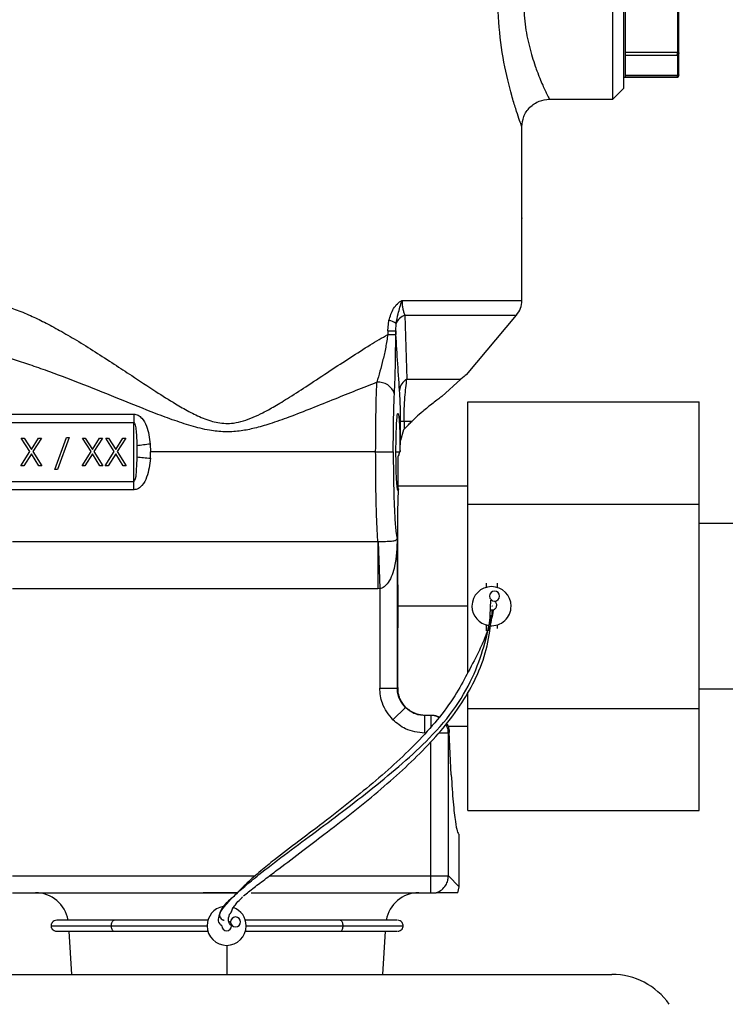
# Model space of a CAD drawing. Extents: x 1.1 to 30.8, y 1.4 to 20.4.
# Drawn here: x 24.2 to 24.4, y 9.5 to 9.8 of the extents above; entities that cross this region are included whole.
import ezdxf

# ---------------------------------------------------------------- set-up
doc = ezdxf.new("R2010")
doc.units = 0
doc.header["$MEASUREMENT"] = 0
doc.layers.get('0').update_dxf_attribs({"linetype": 'CONTINUOUS'})

msp = doc.modelspace()

# ---------------------------------------------------------------- linework, layer by layer
at = {"color": 7, "linetype": 'Continuous'}
for p, q in [((24.41194385084749, 9.783584812320186), (24.41194385084749, 9.836079047533886)), ((24.40866340939922, 9.780304370871917), (24.40866340939922, 9.809831929927036)), ((24.41245420373463, 9.79359260095768), (24.41245420373463, 9.809831929927036)), ((24.42809287387898, 9.794269061475395), (24.42809287387898, 9.80938997276501)), ((24.41245420373463, 9.794318426465678), (24.42783769743517, 9.794318426465678)), ((24.41245420373463, 9.786866050654735), (24.41245420373463, 9.79359260095768)), ((24.41245420373463, 9.793443122052786), (24.42783769743541, 9.793443122052786)), ((24.42783769743509, 9.794318426465797), (24.42783769743509, 9.793592600952351)), ((24.42783769743541, 9.793443122052786), (24.42783769743541, 9.793592600952584)), ((24.42809287387898, 9.787380753131272), (24.42809287387898, 9.79364403966287)), ((24.41245420373463, 9.78738220299747), (24.42783769743517, 9.78738220299747)), ((24.42783769743509, 9.787376403534502), (24.41245420373463, 9.787376403534502)), ((24.42783769743509, 9.787382202997474), (24.42783769743509, 9.787376403534502)), ((24.42783769743509, 9.787376403534502), (24.42783769743517, 9.786866050647362)), ((24.41194385084749, 9.786866050661944), (24.41245420373463, 9.786866050661944)), ((24.41245420373463, 9.786866050647527), (24.42783769743541, 9.786866050647527)), ((24.41194385084749, 9.783584812320186), (24.40866340939922, 9.780304370871917)), ((24.38968522710372, 9.780304370871917), (24.40866340939922, 9.780304370871917)), ((24.38159608181861, 9.745035342000525), (24.38159608181861, 9.772102271134417)), ((24.38159608181861, 9.745035342000525), (24.38158745642019, 9.744848037700603)), ((24.38159608181861, 9.720432453192032), (24.38159608181861, 9.740114082158007)), ((24.34590676095953, 9.72043245319203), (24.38159608181861, 9.72043245319203)), ((24.34166762348572, 9.711344706099412), (24.34198982490741, 9.714456918013111)), ((24.34674605469088, 9.71600379782509), (24.34736147213352, 9.697021134328876)), ((24.34674605498755, 9.716003798400749), (24.3799841832968, 9.716003798400749)), ((24.36509972897644, 9.69826519649065), (24.37998418329679, 9.716003798400749)), ((24.34166762348572, 9.711344706099412), (24.34166762348572, 9.710297011036376)), ((24.34166762348572, 9.711344706099412), (24.34404867367918, 9.711344706099412)), ((24.34404867367918, 9.711344706099412), (24.344162645888, 9.713543251619827)), ((24.34404867367918, 9.711344706099412), (24.34404867367918, 9.710297011845087)), ((24.34166762375363, 9.71029701135986), (24.34404867367918, 9.71029701135986)), ((24.34736147213352, 9.697021134328878), (24.3634581030004, 9.697021134328878)), ((24.35780999257977, 9.69182290419854), (24.36345810300039, 9.697021134328876)), ((24.36551996633305, 9.659794200268244), (24.36551996633305, 9.690202664835173)), ((24.36551996633305, 9.690202664835173), (24.43441760412833, 9.690202664835173)), ((24.43441760412833, 9.659794200268244), (24.43441760412833, 9.690202664835173)), ((24.223239272066, 9.686579868193391), (24.26600276033763, 9.686579868193391)), ((24.26600276033763, 9.686579868193391), (24.26600276033763, 9.684090290791287)), ((24.223239272066, 9.684090290791287), (24.26600276033763, 9.684090290791287)), ((24.26600276033763, 9.666544697671707), (24.26600276033763, 9.684090290791287)), ((24.34548904372679, 9.67872894745816), (24.34548904372679, 9.684367834925599)), ((24.34651655804231, 9.684367834925599), (24.34548904372679, 9.684367834925599)), ((24.34632705294722, 9.681864980104804), (24.34548904372679, 9.67872894745816)), ((24.3488157138513, 9.684367834925599), (24.34651655804231, 9.684367834925599)), ((24.34651655804231, 9.684367834925599), (24.34651655804231, 9.682068679116602)), ((24.2325281768452, 9.679421994259634), (24.23337763308805, 9.679421994259634)), ((24.23510119130613, 9.675403096832149), (24.2325281768452, 9.679421994259634)), ((24.23337763308805, 9.679421994259634), (24.23552509790315, 9.6760668885577)), ((24.23552509790315, 9.6760668885577), (24.23767256271824, 9.679421994259634)), ((24.23852201896109, 9.679421994259634), (24.23595064754898, 9.675403096832149)), ((24.23767256271824, 9.679421994259634), (24.23852201896109, 9.679421994259634)), ((24.24257049126744, 9.670063188148859), (24.24600117721534, 9.679632304509314)), ((24.24677669626104, 9.679632304509314), (24.24334601031313, 9.670063188148859)), ((24.24600117721534, 9.679632304509314), (24.24677669626104, 9.679632304509314)), ((24.25072001344255, 9.679421994259634), (24.2515694696854, 9.679421994259634)), ((24.25329302790348, 9.675403096832149), (24.25072001344255, 9.679421994259634)), ((24.2515694696854, 9.679421994259634), (24.25371693450049, 9.6760668885577)), ((24.25371693450049, 9.6760668885577), (24.25586439931558, 9.679421994259634)), ((24.25671385555844, 9.679421994259634), (24.25414248414633, 9.675403096832149)), ((24.25586439931558, 9.679421994259634), (24.25671385555844, 9.679421994259634)), ((24.26023326614293, 9.675403096832149), (24.257660251682, 9.679421994259634)), ((24.257660251682, 9.679421994259634), (24.25850970792485, 9.679421994259634)), ((24.25850970792485, 9.679421994259634), (24.26065717273994, 9.6760668885577)), ((24.26065717273994, 9.6760668885577), (24.26280463755504, 9.679421994259634)), ((24.26365409379789, 9.679421994259634), (24.26108272238578, 9.675403096832149)), ((24.26280463755504, 9.679421994259634), (24.26365409379789, 9.679421994259634)), ((24.26695192334338, 9.677126539956541), (24.2669580107722, 9.673841181621247)), ((24.27093840796753, 9.677639917797432), (24.27103219264541, 9.675317494231496)), ((24.23242302172036, 9.671219894522102), (24.23510119130613, 9.675403096832149)), ((24.23552509790315, 9.674739305106595), (24.23327247796321, 9.671219894522102)), ((24.23777771784308, 9.671219894522102), (24.23552509790315, 9.674739305106595)), ((24.23595064754898, 9.675403096832149), (24.23862717408593, 9.671219894522102)), ((24.25061485831771, 9.671219894522102), (24.25329302790348, 9.675403096832149)), ((24.25371693450049, 9.674739305106595), (24.25146431456056, 9.671219894522102)), ((24.25596955444043, 9.671219894522102), (24.25371693450049, 9.674739305106595)), ((24.25414248414633, 9.675403096832149), (24.25681901068328, 9.671219894522102)), ((24.25755509655716, 9.671219894522102), (24.26023326614293, 9.675403096832149)), ((24.26065717273994, 9.674739305106595), (24.25840455280001, 9.671219894522102)), ((24.26290979267988, 9.671219894522102), (24.26065717273994, 9.674739305106595)), ((24.26108272238578, 9.675403096832149), (24.26375924892273, 9.671219894522102)), ((24.27097006259739, 9.673422228042662), (24.27103219264541, 9.675317494231496)), ((24.33806477175712, 9.675317494231496), (24.27103219264541, 9.675317494231496)), ((24.33806477175712, 9.675317494231496), (24.34330692140052, 9.675317494231496)), ((24.34410817780297, 9.675317494231496), (24.34526200417524, 9.675317494231447)), ((24.34468663299964, 9.673817766887124), (24.34468663299966, 9.664539792839827)), ((24.23327247796321, 9.671219894522102), (24.23242302172036, 9.671219894522102)), ((24.23862717408593, 9.671219894522102), (24.23777771784308, 9.671219894522102)), ((24.25146431456056, 9.671219894522102), (24.25061485831771, 9.671219894522102)), ((24.25681901068328, 9.671219894522102), (24.25596955444043, 9.671219894522102)), ((24.25840455280001, 9.671219894522102), (24.25755509655716, 9.671219894522102)), ((24.26375924892273, 9.671219894522102), (24.26290979267988, 9.671219894522102)), ((24.24334601031313, 9.670063188148859), (24.24257049126744, 9.670063188148859)), ((24.223239272066, 9.666544697671707), (24.26600276033763, 9.666544697671707)), ((24.26600276033763, 9.664055120269605), (24.26600276033763, 9.666544697671707)), ((24.36551996633305, 9.665146890556956), (24.34468663299964, 9.665146890556956)), ((24.26600276033763, 9.664055120269605), (24.223239272066, 9.664055120269603)), ((24.36551996633305, 9.609586216070227), (24.36551996633305, 9.659794200268244)), ((24.36551996633305, 9.659794200268244), (24.43441760412833, 9.659794200268244)), ((24.43441760412833, 9.598977271134387), (24.43441760412833, 9.659794200268244)), ((24.34468663300008, 9.635782027785476), (24.34468663299984, 9.657877756455303)), ((24.48016891646429, 9.653992034913914), (24.43441760412833, 9.653992034913914)), ((24.22991741812683, 9.648642704739935), (24.3387205301344, 9.648642704739935)), ((24.33872052769556, 9.648642704855492), (24.33872052769556, 9.634603341873659)), ((24.33872053420336, 9.648643199370007), (24.33885369394035, 9.648640808678318)), ((24.33885370841434, 9.648640318779483), (24.33926836248868, 9.634611435147031)), ((24.34451051227742, 9.649567603325528), (24.34451051227742, 9.605028904289732)), ((24.37093335215975, 9.636264477161637), (24.37093335215975, 9.63489572058611)), ((24.33872052606886, 9.634603341849639), (24.22991741812683, 9.634603341849637)), ((24.33926836248868, 9.634611435147031), (24.33872052606886, 9.634603341873659)), ((24.33926836248868, 9.634611435147031), (24.33926836248868, 9.605028904289732)), ((24.34468663299972, 9.629385735701314), (24.34466816776914, 9.629385735701314)), ((24.36551996633305, 9.629385735701314), (24.34468663299964, 9.629385735701314)), ((24.37215839576532, 9.626640080990416), (24.3723255138, 9.63116182337199)), ((24.37279879075021, 9.628157283327381), (24.37221525583398, 9.628178553979081)), ((24.37093335215975, 9.623909236757354), (24.37093335215975, 9.622086675315934)), ((24.37421419205476, 9.623875750816518), (24.37421419205476, 9.622740464871443)), ((24.34468663299972, 9.605205025012026), (24.34468663299972, 9.62298944361715)), ((24.33926836248868, 9.605028904289732), (24.34451051227742, 9.605028904289732)), ((24.34451051227742, 9.605028904289732), (24.34468663299972, 9.605205025012026)), ((24.36551996633305, 9.598977271134387), (24.36551996633305, 9.60377708328868)), ((24.43441760412833, 9.604779436488718), (24.48016891646429, 9.604779436488718)), ((24.34320057056122, 9.595528103528622), (24.34690226412537, 9.599229797092777)), ((24.35284865840249, 9.596985363525791), (24.35270134020682, 9.596838045330115)), ((24.35270137132233, 9.591595895456091), (24.35270137132233, 9.59683804524483)), ((24.35446897123219, 9.59683804524483), (24.35270137132233, 9.59683804524483)), ((24.35284866919011, 9.596984663641395), (24.35461622772879, 9.596985301741432)), ((24.35446897123219, 9.59683804524483), (24.35461622772879, 9.596985301741432)), ((24.35446897123219, 9.59683804524483), (24.35446897123219, 9.593459844291688)), ((24.36551996633305, 9.598977271134387), (24.43441760412833, 9.598977271134387)), ((24.36551996633305, 9.568568806567457), (24.36551996633305, 9.598977271134387)), ((24.43441760412833, 9.568568806567457), (24.43441760412833, 9.598977271134387)), ((24.35971112102092, 9.591595895456091), (24.35678434975063, 9.591595895456091)), ((24.35959100993014, 9.59362458084567), (24.36551996633305, 9.59362458084567)), ((24.35998490318442, 9.591869677619583), (24.35971112102092, 9.591595895456091)), ((24.35971112102092, 9.549065339726063), (24.35971112102092, 9.591595895456091)), ((24.36057206591853, 9.579172812076317), (24.35998490318442, 9.591869677619583)), ((24.35446897123219, 9.549065339726063), (24.35446897123219, 9.589046366497902)), ((24.36551996633305, 9.568568806567457), (24.43441760412833, 9.568568806567457)), ((24.3628892431889, 9.545887217558093), (24.3628892431889, 9.56140044434433)), ((24.22991741812683, 9.549065339726063), (24.30214740671902, 9.549065339726063)), ((24.30637575682972, 9.549065339726063), (24.35446897123219, 9.549065339726063)), ((24.35446897123219, 9.549065339726063), (24.35971112102092, 9.549065339726063)), ((24.35446897123219, 9.544083898425466), (24.35446897123219, 9.549065339726063)), ((24.35971112102092, 9.549065339726063), (24.3628892431889, 9.545887217558093)), ((24.22991741812683, 9.544083898430973), (24.286679224195, 9.544083898430973)), ((24.29699594420983, 9.544083898430973), (24.286679224195, 9.544083898430973)), ((24.286679224195, 9.544083898341613), (24.29699594417232, 9.544083898396712)), ((24.30098800508806, 9.54408389841996), (24.35446897123219, 9.54408389841996)), ((24.36256991678635, 9.544083898430973), (24.3628892431889, 9.545887217558093)), ((24.24672211880078, 9.532600958798426), (24.24748635003409, 9.519772874808925)), ((24.34018087921994, 9.519772874808925), (24.34094511045325, 9.532600958798426)), ((24.29383361462702, 9.519772874808925), (24.29383361462702, 9.528419775838838)), ((24.17925028129368, 9.519772874808925), (24.40841694796035, 9.519772874808925))]:
    msp.add_line(p, q, dxfattribs=at)
at = {"color": 7, "linetype": 'Continuous', "flags": 128}
msp.add_lwpolyline([(24.294899216689, 9.535081735497483), (24.29457677277161, 9.53541825706462), (24.29439130571367, 9.53553803086915)], dxfattribs=at)
at = {"color": 7, "linetype": 'Continuous'}
for centre, radius, start, end in [((24.37470631803909, 9.720432453191895), 0.006889763779525993, 319.9999999999921, 1.122695818440881e-09), ((24.34042325253217, 9.707690936451415), 0.006944973398082058, 57.42306311628393, 76.96364619541384), ((24.3483335356302, 9.711750572732234), 0.004539825859614866, 110.4676713834153, 156.7416135051714), ((24.34940624615208, 9.693312589712837), 0.004234903063369174, 118.8709501508459, 175.4719778445563), ((24.33895962496499, 9.69118136445879), 0.004885337939163635, 16.22218159536508, 96.47976351538968), ((24.27897189519407, 9.59952360979645), 0.07852830376828146, 95.87166078447837, 98.80461714759987), ((24.27888994166639, 9.768685780590348), 0.0955922011906471, 262.8295710032522, 265.2475579958657), ((24.37257377210725, 9.629385735701314), 0.005823490813650523, 0, 180), ((24.37346430260412, 9.63238013690476), 0.001476377952759123, 0, 180), ((24.37346430260412, 9.63238013690476), 0.001476377952759123, 180, 0), ((24.37257377210725, 9.629385735701314), 0.005823490813649127, 180, 260.9519027037126), ((24.37257377210725, 9.629385735701314), 0.005823490813650523, 265.120195919581, 0), ((24.23676442045225, 9.534241378745932), 0.009842519685040685, 9.807357713118174, 90), ((24.35090280880178, 9.534241378745932), 0.009842519685040685, 90, 170.1926422868818), ((24.29368534174096, 9.534241378745932), 0.00582349081364934, 100.5676015730221, 180), ((24.29368534174096, 9.534241378745932), 0.005823490813650523, 0, 69.74915807520406), ((24.29634410960897, 9.535385011459606), 0.00147637795275557, 0, 180), ((24.29634410960897, 9.535385011459606), 0.00147637795275557, 180, 0), ((24.29368534174096, 9.534241378745932), 0.005823490813650523, 180, 0), ((24.29368534174093, 9.53424137874596), 0.001476377952759123, 180.0000000011038, 359.9999999988978), ((24.29368534174093, 9.53424137874596), 0.001476377952759123, 359.9999999988978, 11.85402322356094), ((24.40841694796035, 9.498939541475591), 0.02083333333333393, 34.92728359499028, 90)]:
    msp.add_arc(centre, radius, start, end, dxfattribs=at)
for points, knots in [([(24.38159608181861, 9.772102271134417), (24.38155134298809, 9.772225822632869), (24.38146173838654, 9.77247327619073), (24.38077598137984, 9.7744206978971), (24.37979696798064, 9.77737827533919), (24.37822769087971, 9.78258138991061), (24.37613147902461, 9.791047166651055), (24.3744829409348, 9.803145309483368), (24.37444501530194, 9.81599276366276), (24.37577891516311, 9.826150481095915), (24.3772908636739, 9.833284947719456), (24.37851543012397, 9.838013041273138), (24.37971944375447, 9.842045948825227), (24.38034485401099, 9.843928193861966), (24.38065677981236, 9.84486697090525)], [0, 0, 0, 0, 0.06263038009734821, 0.1254384655729074, 0.1878664294901136, 0.2506362395075969, 0.3754011163539059, 0.5001192223664847, 0.6248521163898559, 0.7497198931359067, 0.8124068647855458, 0.8749604917504485, 0.9376360582406006, 1, 1, 1, 1]), ([(24.38207006431541, 9.809831929927036), (24.38216710187286, 9.807408387870542), (24.38236165543274, 9.802549354451138), (24.38376676697347, 9.795808415300243), (24.38518106345991, 9.791226865127499), (24.38607456318476, 9.788779126428434), (24.38636965910425, 9.78801093844771), (24.38676679516994, 9.786993247660838), (24.38769309815377, 9.784727786775209), (24.38895385499881, 9.781994349768617), (24.38978419990644, 9.780331751183004), (24.38970895114088, 9.780482449312306), (24.38968602614196, 9.780528360423597)], [0, 0, 0, 0, 0.1545724699376455, 0.3099070614987828, 0.4653892443604992, 0.5200333201285614, 0.535480559280785, 0.5402338446662341, 0.6209089149720637, 0.7762136549930115, 0.9318221145922657, 1, 1, 1, 1]), ([(24.42834805032255, 9.787631579976248), (24.42834805032255, 9.787865741273093), (24.42834805032255, 9.788322047481303), (24.42834805032255, 9.791703138031709), (24.42834805032255, 9.796716115471838), (24.42834805032255, 9.802980543138109), (24.42834805032255, 9.807733438833562), (24.42834805032255, 9.809831929927036)], [0, 0, 0, 0, 0.2102047692200631, 0.4096225229496993, 0.5904475027011605, 0.8191750202485387, 1, 1, 1, 1]), ([(24.42783769743517, 9.794318426465738), (24.42788268501571, 9.794316292509793), (24.42797228891812, 9.794312042208311), (24.42805279007302, 9.794283348757542), (24.42809287387898, 9.794269061475395)], [0, 0, 0, 0, 0.5020716657014636, 1, 1, 1, 1]), ([(24.42809287387898, 9.794269061475395), (24.42812851932593, 9.794255075960756), (24.42820454047197, 9.794225249013918), (24.42827949615205, 9.794189341430044), (24.42831879648133, 9.794142810575883), (24.42832854718209, 9.794065151871331), (24.42831877245596, 9.793952883248457), (24.42827954434699, 9.793825805196096), (24.42820467601249, 9.7937073740165), (24.42812860852369, 9.79366428284208), (24.42809287387898, 9.79364403966287)], [0, 0, 0, 0, 0.1171059368962406, 0.2497521645526859, 0.3838030410024911, 0.5000963183060066, 0.616150753981788, 0.7501129566946063, 0.8826091823254467, 1, 1, 1, 1]), ([(24.42783769743509, 9.786866050647198), (24.42787373526802, 9.786868275999433), (24.42794895023112, 9.786872920556908), (24.42806035268531, 9.786912160045654), (24.42816571452222, 9.786978453848576), (24.42825403537954, 9.787071957778586), (24.42831637059424, 9.787184482292473), (24.42834760611068, 9.787305026154796), (24.4283512090827, 9.78742314646926), (24.42833279647371, 9.787496269729429), (24.42832397368839, 9.787531308263437)], [0, 0, 0, 0, 0.1127902098413717, 0.2354057051418632, 0.3655784637222525, 0.4998954750118744, 0.6342286359788231, 0.7644469326329406, 0.8871298388100097, 1, 1, 1, 1]), ([(24.42783769743517, 9.787382202997472), (24.42788268501571, 9.787382130629386), (24.42797228891812, 9.787381986490425), (24.42805279007302, 9.787381163113816), (24.42809287387898, 9.787380753131272)], [0, 0, 0, 0, 0.5020716657010554, 1, 1, 1, 1]), ([(24.42809287387898, 9.787380753131272), (24.42812854046135, 9.787385142427695), (24.4282045588368, 9.78739449760448), (24.42827950245137, 9.787452808789162), (24.42831879749129, 9.787509878197932), (24.42832854717214, 9.78753436058917), (24.42831877150718, 9.787509838596215), (24.42827953806136, 9.787452861868145), (24.42820465785571, 9.787394533886472), (24.4281285876005, 9.787385155927343), (24.42809287387898, 9.787380753131272)], [0, 0, 0, 0, 0.1171794290926953, 0.2497517071819043, 0.3837987461062458, 0.5000962946946746, 0.6161466594043394, 0.7501125073573724, 0.8826819721214924, 1, 1, 1, 1]), ([(24.38159588376512, 9.772102818260528), (24.38170545741715, 9.77313459088859), (24.38187401644726, 9.774721784436135), (24.38289680377163, 9.77663132712197), (24.38395537860757, 9.777945334956744), (24.3852694011376, 9.779003898247245), (24.38717896543001, 9.78002667508247), (24.38876617637918, 9.780195234376514), (24.3897979604092, 9.780304808209657)], [0, 0, 0, 0, 0.2394568739683408, 0.3683606202958664, 0.4999998788252461, 0.6316391581130965, 0.7605429611354727, 1, 1, 1, 1]), ([(24.34198982490741, 9.714456918013111), (24.34238181562776, 9.715689460888289), (24.34297225612926, 9.717545992677305), (24.34447810653893, 9.719510330528664), (24.34543058606318, 9.720125106882607), (24.34590676095953, 9.72043245319207)], [0, 0, 0, 0, 0.4969228150364249, 0.7484956680871663, 1, 1, 1, 1]), ([(24.344162645888, 9.713543251619827), (24.34434868973151, 9.714503012309052), (24.34479399445967, 9.716800244857797), (24.34549729330753, 9.719095899819434), (24.34590676095953, 9.720432453191895)], [0, 0, 0, 0, 0.4177899576383565, 1, 1, 1, 1]), ([(24.34590676095953, 9.72043245319207), (24.34591748786498, 9.720027660400442), (24.3459395217357, 9.719196185556438), (24.34611307016491, 9.718012724006249), (24.3463797689287, 9.716903849177006), (24.3466196324607, 9.71631444735322), (24.34674605469088, 9.71600379782509)], [0, 0, 0, 0, 0.2225653791382355, 0.4571660309348128, 0.7138944782011853, 1, 1, 1, 1]), ([(24.22310782652189, 9.719548133073975), (24.22428345862071, 9.7193916776907), (24.22670440955731, 9.719069492878756), (24.23078992750281, 9.717794586174566), (24.23505340665272, 9.71606191811782), (24.23948162947631, 9.713912767425159), (24.24404193596325, 9.711450606964942), (24.24908502965022, 9.708501418585069), (24.25450314585584, 9.705134051215666), (24.26000093203499, 9.701580774425045), (24.2660052211024, 9.697618356164975), (24.2720721042804, 9.69361904371061), (24.27776366778298, 9.690011988045239), (24.28244313566818, 9.687319704222203), (24.2859448759922, 9.685603302332193), (24.28885892667271, 9.68455479199418), (24.29186857676982, 9.683803433085322), (24.29521805484562, 9.683700387689848), (24.29872588243351, 9.684498946538197), (24.30163991456029, 9.685591203026632), (24.30409878352946, 9.68677171446026), (24.30622649215477, 9.687913498893296), (24.30809118061666, 9.688976495746235), (24.31017274196789, 9.690217863577068), (24.31350607089647, 9.692284777221342), (24.31834478225766, 9.695424053231408), (24.32438428332908, 9.699427951434076), (24.33055255475652, 9.703456493668988), (24.33627623823613, 9.707095308430484), (24.33993669536028, 9.709269090118902), (24.34166762375363, 9.710297011036376)], [0, 0, 0, 0, 0.0392721141112865, 0.08087212107832249, 0.1251480729309856, 0.164036582420919, 0.2056859020442071, 0.2502052519788091, 0.2991315030131037, 0.3479839438810031, 0.3920880199927324, 0.4518302833315671, 0.4994238865075588, 0.530664864047437, 0.562112161491581, 0.5785910782060795, 0.5934191659140483, 0.6249024209574994, 0.6451947743084328, 0.6660163614813868, 0.6879457327376096, 0.7006336676615751, 0.7152466370924692, 0.7317912310398984, 0.7502719657761155, 0.7958401912891427, 0.8511054192380458, 0.9022893480489702, 0.9537953495810506, 1, 1, 1, 1]), ([(24.34518456089106, 9.69364692115467), (24.34497885016264, 9.696618215686069), (24.34458884004654, 9.702251538430342), (24.3442220163283, 9.70842665368614), (24.34404867367931, 9.711344706099412)], [0, 0, 0, 0, 0.5274497248398482, 0.9999999999999999, 0.9999999999999999, 0.9999999999999999, 0.9999999999999999]), ([(24.34166762348572, 9.710297012006828), (24.34147023826498, 9.709011006111638), (24.34106713415313, 9.706384698720042), (24.33996783631846, 9.701423666119547), (24.33903507256871, 9.698200969547393), (24.33840830633892, 9.69603549369051)], [0, 0, 0, 0, 0.2394079155287576, 0.4889237137338092, 1, 1, 1, 1]), ([(24.34365045612766, 9.692546146413203), (24.3437698484178, 9.69550825171039), (24.34398326160348, 9.7008030017065), (24.34402866905928, 9.707393510281737), (24.34404867367918, 9.710297011845087)], [0, 0, 0, 0, 0.5594419565345989, 1, 1, 1, 1]), ([(24.33840830354905, 9.696035496503981), (24.33633196767108, 9.695217523572472), (24.33218241372742, 9.693582805972227), (24.3256940772578, 9.690959444890876), (24.31905913020228, 9.68828336182487), (24.31261825034523, 9.685770950230776), (24.30695789283803, 9.683759584729057), (24.30220527208654, 9.682370012229768), (24.29789466590582, 9.68148292554086), (24.29360615076846, 9.68116963749773), (24.28882486916763, 9.681597526811759), (24.28367682403248, 9.682825913509955), (24.27813051806883, 9.684645606424958), (24.27088477102325, 9.687362817619833), (24.26184541732373, 9.691009077232104), (24.25135673009846, 9.695248970750454), (24.24258534309536, 9.698614644922607), (24.2358189376445, 9.701010028139402), (24.23084539372611, 9.702637752036523), (24.2251448232014, 9.704300163984945), (24.21892597345365, 9.705822774544), (24.2145919202041, 9.706243021389552), (24.21253200773981, 9.706442758602128)], [0, 0, 0, 0, 0.04994854566099654, 0.0998220889144048, 0.1539289620654079, 0.2058651121488432, 0.2492700531435102, 0.2831169264299264, 0.3120107685393465, 0.3433938197553351, 0.3747614671812227, 0.4143542613321775, 0.4565071278023426, 0.500078181663708, 0.5811700024444532, 0.6681784348239812, 0.749873248295507, 0.793971633744232, 0.8356871355697288, 0.8750577126916382, 0.9406167483132223, 1, 1, 1, 1]), ([(24.34651655804231, 9.684367834925599), (24.34653111140302, 9.685649575821403), (24.34655973633208, 9.688170625284295), (24.34682237659118, 9.69272146575285), (24.3471483874293, 9.69532163297), (24.34736147213352, 9.697021134328878)], [0, 0, 0, 0, 0.2637571767957216, 0.5187826112692845, 1, 1, 1, 1]), ([(24.36505518182983, 9.69830257598493), (24.36509299135605, 9.698332890150626), (24.365188603584, 9.698409548210378), (24.36411011000703, 9.697544252083025), (24.36345810300039, 9.697021134328876)], [0, 0, 0, 0, 0.3954465556810801, 1, 1, 1, 1]), ([(24.33806477175712, 9.675317494231496), (24.33808036489526, 9.67904379707764), (24.3381122895327, 9.68667284943956), (24.33830812245236, 9.69286686191551), (24.33840830354905, 9.696035496503981)], [0, 0, 0, 0, 0.4884358724212319, 1, 1, 1, 1]), ([(24.34548904372679, 9.684367834925599), (24.34548279356052, 9.685388188830606), (24.34546991375137, 9.687490847063398), (24.34536407751026, 9.690807908658448), (24.34525247595673, 9.69257286059711), (24.34518456089106, 9.693646921154668)], [0, 0, 0, 0, 0.2695633673094352, 0.5554931781516765, 0.9999999999999999, 0.9999999999999999, 0.9999999999999999, 0.9999999999999999]), ([(24.34330692140052, 9.675317494231496), (24.34332680202282, 9.678871997407978), (24.34336235002782, 9.685227708748707), (24.34356232112127, 9.690307351224037), (24.34365045612766, 9.692546146413203)], [0, 0, 0, 0, 0.5592612669023822, 0.9999999999999999, 0.9999999999999999, 0.9999999999999999, 0.9999999999999999]), ([(24.35780999257977, 9.69182290419854), (24.35740869221917, 9.6915351527885), (24.35656641930885, 9.690931203125423), (24.35512843942566, 9.689850400377702), (24.35361859833905, 9.688659852112757), (24.35189813308999, 9.687233370773878), (24.35031347602767, 9.685830879369517), (24.34922464575656, 9.684767287897094), (24.3488157138513, 9.684367834925599)], [0, 0, 0, 0, 0.1513328574812071, 0.3176263437783473, 0.4989994080704495, 0.6536336018728779, 0.8699151971927126, 1, 1, 1, 1]), ([(24.26600276033763, 9.686579868193391), (24.26623299851623, 9.686561566534499), (24.26670542321667, 9.686524013441556), (24.26757103119335, 9.686149280485123), (24.26880260727461, 9.68509232208353), (24.27032794532008, 9.68225625755145), (24.2706944372266, 9.679484833018503), (24.27093840796753, 9.677639917797432)], [0, 0, 0, 0, 0.0615597101276574, 0.1263140969687455, 0.2514519609921701, 0.5016975369696862, 1, 1, 1, 1]), ([(24.34410817780297, 9.675317494231496), (24.344112924715, 9.676403258920034), (24.34412366928697, 9.678860872791153), (24.34421184202987, 9.682092063774773), (24.34434747492464, 9.684697788643078), (24.34451343235972, 9.68638272757933), (24.34470794219202, 9.687017572859082), (24.34490280063468, 9.686422868001577), (24.34506970433318, 9.684772256967205), (24.34520680848095, 9.682194669369851), (24.34529681138083, 9.678981876170406), (24.34530895151566, 9.676526593654433), (24.34531431493625, 9.675441868239714)], [0, 0, 0, 0, 0.09053237877008534, 0.2049188302028929, 0.2952967099168208, 0.394951184806232, 0.4999951713217612, 0.6050401628974273, 0.704697075913738, 0.795077642442028, 0.9094668381984611, 1, 1, 1, 1]), ([(24.26600276033763, 9.684090290791287), (24.26601230507751, 9.68408964164557), (24.26603183798302, 9.68408831319638), (24.26607201654572, 9.684073668028065), (24.26615066773305, 9.684015199992869), (24.26630228674779, 9.683764398411848), (24.26653955628666, 9.682937462577385), (24.26684114392423, 9.68068017237402), (24.26690578746014, 9.678606507730024), (24.26695192334338, 9.677126539956541)], [0, 0, 0, 0, 0.004000562275382162, 0.008186981100097407, 0.01775746963848407, 0.0445215554647536, 0.1289616265523867, 0.3783427200243856, 1, 1, 1, 1]), ([(24.34632705294722, 9.681864980104804), (24.3463610763861, 9.681903550578204), (24.34642183237227, 9.681972426248219), (24.3464876141527, 9.682039268584106), (24.34651655804231, 9.682068679116602)], [0, 0, 0, 0, 0.5600014256295529, 1, 1, 1, 1]), ([(24.34651655804231, 9.682068679116602), (24.3469581140405, 9.682510235114801), (24.3477428660097, 9.683294987084), (24.34848928295532, 9.684041404029623), (24.3488157138513, 9.684367834925599)], [0, 0, 0, 0, 0.5626695000826711, 1, 1, 1, 1]), ([(24.34531431493625, 9.675441868239714), (24.34534612469773, 9.676071116649151), (24.34540293023719, 9.677194821879459), (24.34546273029157, 9.678260169404744), (24.34548904372679, 9.67872894745816)], [0, 0, 0, 0, 0.559976399917221, 0.9999999999999999, 0.9999999999999999, 0.9999999999999999, 0.9999999999999999]), ([(24.2669580107722, 9.673841181621247), (24.26688287580762, 9.672312251202804), (24.2667671330348, 9.669956987617246), (24.26662009330705, 9.66744324685088), (24.26615583726937, 9.66662510533612), (24.26607426590317, 9.666562476853771), (24.26603275403485, 9.666546809122183), (24.26601259428131, 9.66654538994665), (24.26600276033763, 9.666544697671707)], [0, 0, 0, 0, 0.6202239259403505, 0.9554331642812446, 0.9823877165571893, 0.9919199621447776, 0.9960585511581812, 1, 1, 1, 1]), ([(24.27097006259739, 9.673422228042662), (24.27074528462543, 9.671498640950736), (24.27040800294363, 9.668612278538063), (24.26887988803167, 9.665638164308243), (24.26762550249698, 9.664517454816814), (24.26673171021428, 9.664115124354428), (24.26624135240145, 9.664074760163778), (24.26600276033763, 9.664055120269605)], [0, 0, 0, 0, 0.4987554792845443, 0.7483877774824957, 0.8737356796714201, 0.9385639139700662, 0.9999999999999999, 0.9999999999999999, 0.9999999999999999, 0.9999999999999999]), ([(24.3387205301344, 9.648642704855494), (24.33862187632904, 9.650264066723382), (24.33843243774675, 9.653377464047356), (24.33822565398125, 9.659982743962564), (24.33809073606884, 9.667338977482112), (24.33807336124863, 9.672678048110841), (24.33806477175712, 9.675317494231496)], [0, 0, 0, 0, 0.2604332033170467, 0.5000931959362576, 0.7528639033964342, 1, 1, 1, 1]), ([(24.34330692140052, 9.675317494231496), (24.34331585603752, 9.67306934503619), (24.34333424544204, 9.668442170482312), (24.34348509323559, 9.661844104183029), (24.34373800784807, 9.655844425180613), (24.34408987719275, 9.651226981305117), (24.34437327473341, 9.650108996487472), (24.34451051227742, 9.649567603325528)], [0, 0, 0, 0, 0.1787255815793632, 0.3678556854400745, 0.562637734874125, 0.7882037967834824, 1, 1, 1, 1]), ([(24.3448646904301, 9.664203834991277), (24.3448017554716, 9.664004201983207), (24.34466923469149, 9.66358383907855), (24.34446301684181, 9.664585720653143), (24.34427216332423, 9.667025420488052), (24.34413418759945, 9.670828863054103), (24.34411653234122, 9.673875712828483), (24.34410817780297, 9.675317494231496)], [0, 0, 0, 0, 0.1734328702218736, 0.3651938414130987, 0.5653629732428682, 0.7943280343163015, 1, 1, 1, 1]), ([(24.34526200417524, 9.675317494231447), (24.34514647183475, 9.675034992253572), (24.34494190718932, 9.674534786712009), (24.34476404405406, 9.67403520077948), (24.34468663299964, 9.673817766887124)], [0, 0, 0, 0, 0.5647717875966718, 1, 1, 1, 1]), ([(24.34531431493625, 9.675441868239714), (24.34530450609285, 9.675418653123803), (24.34528699028414, 9.675377197519586), (24.34526963882615, 9.675335736918415), (24.34526200417524, 9.675317494231447)], [0, 0, 0, 0, 0.5599994584590268, 1, 1, 1, 1]), ([(24.34468663299966, 9.664539792839827), (24.34471904255838, 9.664476384184823), (24.34477691686541, 9.664363154257837), (24.34483787069086, 9.664252515948924), (24.3448646904301, 9.664203834991277)], [0, 0, 0, 0, 0.5599990805626938, 1, 1, 1, 1]), ([(24.34468663299984, 9.657877756455303), (24.3447174863289, 9.65908323031406), (24.34477258454483, 9.661235978850355), (24.34483654561739, 9.663296946631112), (24.3448646904301, 9.664203834991277)], [0, 0, 0, 0, 0.5599696566664439, 1, 1, 1, 1]), ([(24.33885370841434, 9.64864031877956), (24.33923312704229, 9.6486433359454), (24.34003191142169, 9.648649687939647), (24.34110819196206, 9.648679462441645), (24.34205819467164, 9.64872109280615), (24.34320735259147, 9.64880644170115), (24.34415814564068, 9.648960291779314), (24.34438244269455, 9.649346872619812), (24.34451051227742, 9.649567603325528)], [0, 0, 0, 0, 0.07533768685160501, 0.1586073086656402, 0.2537781263444146, 0.3636229814424436, 0.6366401701990336, 0.9999999999999999, 0.9999999999999999, 0.9999999999999999, 0.9999999999999999]), ([(24.34451051227742, 9.649567603325528), (24.34437875972563, 9.646775830575233), (24.34416444949509, 9.642234700604506), (24.34260061618417, 9.637304295001751), (24.34088317794611, 9.635317056942815), (24.33995418027195, 9.634756682873931), (24.33948914762773, 9.634658194709646), (24.33926836248868, 9.634611435147031)], [0, 0, 0, 0, 0.5004978696635924, 0.8141156460443264, 0.9188607813335306, 0.9614772556336548, 0.9999999999999999, 0.9999999999999999, 0.9999999999999999, 0.9999999999999999]), ([(24.34466816776914, 9.629385735701314), (24.34466913883767, 9.630582376119962), (24.34467087303351, 9.632719412548418), (24.34468181709918, 9.634846159588113), (24.34468663300008, 9.635782027785476)], [0, 0, 0, 0, 0.5599532149824945, 1, 1, 1, 1]), ([(24.34468663300008, 9.635782027785476), (24.34468663299993, 9.635057104467412), (24.34468663299966, 9.633863107656245), (24.34468663299974, 9.632200214792121), (24.34468663299972, 9.630793010493456), (24.34468663299972, 9.629854826948968), (24.34468663299972, 9.629385735701314)], [0, 0, 0, 0, 0.3399985239093414, 0.5600001313692947, 0.7800003117116514, 1, 1, 1, 1]), ([(24.37421419205476, 9.636264477161635), (24.37421419205476, 9.635737266042776), (24.37421419205475, 9.635201611515772), (24.37421419205476, 9.63486750115567), (24.37421419205476, 9.634862234645272)], [0, 0, 0, 0, 0.9842372131319308, 1, 1, 1, 1]), ([(24.34468663300008, 9.62298944361715), (24.344680710016, 9.624180873625349), (24.34467013245206, 9.626308589473899), (24.34466876812938, 9.628445433203487), (24.34466816776914, 9.629385735701314)], [0, 0, 0, 0, 0.5599572936444925, 1, 1, 1, 1]), ([(24.34468663299972, 9.629385735701314), (24.34468663299972, 9.628660774996401), (24.34468663299971, 9.627466719930615), (24.34468663299974, 9.625803736972799), (24.34468663299962, 9.624396689471986), (24.34468663299993, 9.623458523408207), (24.34468663300008, 9.62298944361715)], [0, 0, 0, 0, 0.3399993087076436, 0.5599998650624607, 0.780001452483478, 0.9999999999999999, 0.9999999999999999, 0.9999999999999999, 0.9999999999999999]), ([(24.3723255138, 9.63116182337199), (24.37237648558047, 9.631169515026762), (24.37246725146131, 9.63118321162151), (24.37255900425956, 9.63118358548635), (24.37259923104995, 9.631183749398327)], [0, 0, 0, 0, 0.5615742391343534, 1, 1, 1, 1]), ([(24.37288048744252, 9.62941484957177), (24.3728439779634, 9.629424280668113), (24.37279022153944, 9.629438166979991), (24.37270301735424, 9.629443466262787), (24.37267503919532, 9.629445166458435)], [0, 0, 0, 0, 0.6791649523138547, 1, 1, 1, 1]), ([(24.37341996982822, 9.630904424715858), (24.37353124772883, 9.630807139413744), (24.37375529608812, 9.63061126393264), (24.3739580708524, 9.63020772138041), (24.37405345653244, 9.629770056272697), (24.37401457547438, 9.629323023289468), (24.37386096728125, 9.628901321514173), (24.37358915398353, 9.628545978972653), (24.37322880682912, 9.628273801434561), (24.3729421206436, 9.628196120312086), (24.37279879075021, 9.628157283327381)], [0, 0, 0, 0, 0.1243007593599545, 0.2502687509000077, 0.3747693833204425, 0.5001992455084165, 0.6254523298079101, 0.7501304583972022, 0.8750767334923455, 1, 1, 1, 1]), ([(24.29160637990794, 9.537572209286184), (24.29161324621402, 9.537617476121573), (24.29170250274245, 9.538205909047388), (24.29284542641163, 9.539843499402567), (24.29525909803883, 9.54256712062605), (24.29877403542849, 9.545781124970823), (24.30382400192268, 9.549938313459359), (24.31088901865132, 9.555339966903842), (24.31955680969365, 9.561768626438445), (24.3285238438929, 9.568467206583671), (24.33751985262834, 9.575447286786964), (24.34622254167363, 9.582639850843691), (24.35473925459621, 9.590529250831166), (24.36229452197124, 9.599242306657722), (24.367695631491, 9.609271799717456), (24.37072929771096, 9.618440714657355), (24.372106409998, 9.624456714999802), (24.3721527702974, 9.62640381525886), (24.37215839576532, 9.626640080990416)], [0, 0, 0, 0, 0.004990759754352807, 0.06487591498603568, 0.1162009731786324, 0.1613792188723603, 0.2029393139171393, 0.2633091718143755, 0.3264438691808975, 0.3948588485623507, 0.46862053872938, 0.5463645512894932, 0.6260791101501615, 0.7211303487407511, 0.8128877185741114, 0.9015850363197249, 0.988058096504338, 1, 1, 1, 1]), ([(24.2987428278452, 9.543116617578061), (24.2997186594311, 9.543918553200475), (24.30155976331798, 9.545431567139326), (24.30528441199913, 9.548237674812633), (24.31011611656734, 9.551892309879124), (24.31605253724, 9.556431871276454), (24.32343998872243, 9.562011593468025), (24.33099983717918, 9.567850499805653), (24.33883740289992, 9.574197387586004), (24.34619868911273, 9.580635165372934), (24.35295678944387, 9.587179163107452), (24.35913682497041, 9.594065357038982), (24.36435800320892, 9.601268695180027), (24.36883910890664, 9.609436004658667), (24.37162295648233, 9.618080032259755), (24.37240095342922, 9.624008898168267), (24.37236654271273, 9.626333020120606), (24.37236125954192, 9.626689848878932)], [0, 0, 0, 0, 0.04612522578900631, 0.08702457853347788, 0.1235742624143688, 0.1870510388755575, 0.2417485376811974, 0.3163856991259995, 0.3923459859467357, 0.4695629573738855, 0.5490711145163275, 0.6291541074486782, 0.7142087641865326, 0.7918716012910246, 0.8812387112322787, 0.9817662566435087, 1, 1, 1, 1]), ([(24.37172258862469, 9.622089274117357), (24.37181889613319, 9.622380682077734), (24.37271187695097, 9.625082669937296), (24.37275781082245, 9.626707600587583), (24.37279879075021, 9.628157283327381)], [0, 0, 0, 0, 0.1078494706573024, 1, 1, 1, 1]), ([(24.37306108029849, 9.628142319067251), (24.37293711299597, 9.627253754920703), (24.37280415215486, 9.626300727518407), (24.37231544344305, 9.624880553378944), (24.37228238693848, 9.624784492081503)], [0, 0, 0, 0, 0.9323594939718938, 1, 1, 1, 1]), ([(24.37128756015228, 9.621867111389825), (24.37116906570266, 9.621507473457891), (24.37061745114394, 9.619833289394718), (24.3687109652357, 9.615763363737134), (24.36588756247101, 9.610205563054803), (24.36223782356797, 9.603447535295492), (24.35735568399873, 9.59647017096059), (24.35124759050806, 9.589616452616255), (24.34454748077461, 9.583093304486752), (24.33731378429565, 9.576759281808911), (24.32963613592757, 9.570493522474287), (24.3221685876626, 9.564714380629773), (24.31483314016858, 9.559146803247927), (24.30877639658688, 9.554597720853064), (24.30357454216248, 9.550383967741793), (24.29953389976395, 9.546832564284154), (24.29760350694141, 9.544836253338602), (24.29662328820518, 9.543822562565756)], [0, 0, 0, 0, 0.01799530172372418, 0.08377160661524215, 0.1737863455090444, 0.2527138533423425, 0.3399619381766552, 0.4223080294594155, 0.5043214852473266, 0.5841663414775966, 0.6629241755377044, 0.7409203861524413, 0.7981894769809822, 0.8652391098987722, 0.9054115319961866, 0.951969678147239, 0.9999999999999999, 0.9999999999999999, 0.9999999999999999, 0.9999999999999999]), ([(24.34320057056122, 9.595528103528622), (24.34195458465216, 9.597101773247454), (24.33972747380044, 9.599914595513217), (24.3394087653731, 9.603464874640197), (24.33926836248868, 9.605028904289732)], [0, 0, 0, 0, 0.5594629059874006, 1, 1, 1, 1]), ([(24.34690226412537, 9.599229797092777), (24.34624690120517, 9.600047913192501), (24.34524811187704, 9.601294742398709), (24.34460979279891, 9.603369732335931), (24.34454391117247, 9.604470743342265), (24.34451051227742, 9.605028904289732)], [0, 0, 0, 0, 0.4847710432857793, 0.738803080998199, 1, 1, 1, 1]), ([(24.34468663299972, 9.605205025012026), (24.34468663299972, 9.605157213042133), (24.34468663299972, 9.605056263636921), (24.34468663299972, 9.604845707089275), (24.34468663299972, 9.604416718051016), (24.34468663299972, 9.604187996264343), (24.34468663299972, 9.604014940279907)], [0, 0, 0, 0, 0.07377323099106095, 0.1557635840119724, 0.3612319744755758, 0.9999999999999999, 0.9999999999999999, 0.9999999999999999, 0.9999999999999999]), ([(24.34722717287141, 9.59907676605617), (24.3469132613665, 9.599413044517748), (24.346299684662, 9.600070340051728), (24.34554773306805, 9.601288480153517), (24.34496884597551, 9.602618130761218), (24.34478155796446, 9.603545110379505), (24.34468663299972, 9.604014940279907)], [0, 0, 0, 0, 0.255708903074755, 0.4998129205210576, 0.7464854230901554, 1, 1, 1, 1]), ([(24.35270137132233, 9.59683804524483), (24.35214321037487, 9.596871444139868), (24.35104219936855, 9.596937325766314), (24.34896720943133, 9.597575644844436), (24.34772038022511, 9.598574434172566), (24.34690226412537, 9.599229797092777)], [0, 0, 0, 0, 0.2611969189970497, 0.5152289567079026, 1, 1, 1, 1]), ([(24.34722717287141, 9.59907676605617), (24.34811761003036, 9.598440625338286), (24.349757167351, 9.597269302735134), (24.35187913421837, 9.597074410514963), (24.35284866919149, 9.596985363496206)], [0, 0, 0, 0, 0.5430960831552674, 0.9999999999999999, 0.9999999999999999, 0.9999999999999999, 0.9999999999999999]), ([(24.35687228616828, 9.596166763247872), (24.35674105056528, 9.59626164489988), (24.35605317034161, 9.596758973448754), (24.35517754359724, 9.596802678421794), (24.35446897123219, 9.59683804524483)], [0, 0, 0, 0, 0.1907826369961422, 1, 1, 1, 1]), ([(24.35461622772879, 9.596985301741432), (24.35496114780042, 9.596963675102215), (24.35566302387773, 9.596919667165455), (24.35649540103715, 9.596689380445081), (24.35692727235997, 9.596445627815585), (24.35705425103698, 9.596373959740454)], [0, 0, 0, 0, 0.4055318382946007, 0.8252146491112418, 1, 1, 1, 1]), ([(24.35270137132233, 9.591595895456091), (24.35070608440136, 9.591826693608144), (24.34714197421571, 9.592238960152828), (24.34440521617147, 9.59452281392206), (24.34320057056122, 9.595528103528622)], [0, 0, 0, 0, 0.5598275073010894, 1, 1, 1, 1]), ([(24.35971112102092, 9.591595895456091), (24.35967048487075, 9.59230228694279), (24.35961744567695, 9.593224284592548), (24.35908528552584, 9.593947982820664), (24.35896084159874, 9.594117217306477)], [0, 0, 0, 0, 0.7661532400691734, 1, 1, 1, 1]), ([(24.35917677848418, 9.594417352804218), (24.3592487292096, 9.594324353157937), (24.35954597682031, 9.593940146848782), (24.35985036376864, 9.593067756350827), (24.35993733545962, 9.592293270059322), (24.35998490318442, 9.591869677619583)], [0, 0, 0, 0, 0.1264019232928651, 0.5222000121562873, 0.9999999999999999, 0.9999999999999999, 0.9999999999999999, 0.9999999999999999]), ([(24.36057206591853, 9.579172812076317), (24.36075589457451, 9.576319694603312), (24.36112654515681, 9.57056700252645), (24.36173702090458, 9.565277338604249), (24.36233080161353, 9.562139241902791), (24.36270407681248, 9.561645412614675), (24.3628892431889, 9.56140044434433)], [0, 0, 0, 0, 0.2779297194011366, 0.5603849507954978, 0.7819251696596883, 0.9999999999999999, 0.9999999999999999, 0.9999999999999999, 0.9999999999999999]), ([(24.35608798206496, 9.544083898430973), (24.35666333016694, 9.544340556254731), (24.35780107651272, 9.544848095082259), (24.35894266484069, 9.546199186213224), (24.35959684405209, 9.547642969438819), (24.35967358845291, 9.548598183394468), (24.35971112102092, 9.549065339726063)], [0, 0, 0, 0, 0.2851544749482901, 0.5638907310901273, 0.78671667741603, 1, 1, 1, 1]), ([(24.35446897123219, 9.544083898425466), (24.35465827240023, 9.544084319908254), (24.35503487614735, 9.544085158423934), (24.35552635602372, 9.544083448849944), (24.35591593526503, 9.544084454410557), (24.35603023554625, 9.544084085042321), (24.35608798206496, 9.544083898430973)], [0, 0, 0, 0, 0.2513813596160843, 0.5001087049017588, 0.7474460979723293, 1, 1, 1, 1]), ([(24.36256991678635, 9.544083898430973), (24.36206773036562, 9.544083898430973), (24.36113288358123, 9.544083898430973), (24.35946968630186, 9.544083898430973), (24.35799625938025, 9.544083898430973), (24.35663894094537, 9.544083898430973), (24.35608798206496, 9.544083898430973)], [0, 0, 0, 0, 0.3320136495044777, 0.6180611020130553, 0.8449644370737807, 1, 1, 1, 1]), ([(24.29532209634041, 9.542549390676356), (24.29435326556285, 9.541727984613322), (24.29226445460257, 9.539957023133718), (24.29181509741006, 9.538406400806036), (24.29157416074315, 9.537574986996496)], [0, 0, 0, 0, 0.4638192713362081, 1, 1, 1, 1]), ([(24.29527065867009, 9.538945765092272), (24.29545578752961, 9.539277726007938), (24.29598523826523, 9.54022710230427), (24.2970641207916, 9.54154276249172), (24.29836706699491, 9.542763506019838), (24.29845960474938, 9.542850205581638)], [0, 0, 0, 0, 0.3331005402434969, 0.9526355130348995, 1, 1, 1, 1]), ([(24.2944866234254, 9.537599772723103), (24.29471148145462, 9.537799731707892), (24.29514421433901, 9.538184547089148), (24.29537224477382, 9.53919779802114), (24.2954817853133, 9.539684540301025)], [0, 0, 0, 0, 0.5196231609434604, 1, 1, 1, 1]), ([(24.24310209176181, 9.53588179869344), (24.24282397526215, 9.535841212929604), (24.24228012600904, 9.535761848571948), (24.24171955653389, 9.535250450057255), (24.24144453343338, 9.534702634928777), (24.24142063233113, 9.534391360170433), (24.24140911607012, 9.534241378745932)], [0, 0, 0, 0, 0.2726085807515691, 0.5330786674555587, 0.7750234328100216, 1, 1, 1, 1]), ([(24.26028516419009, 9.53588179869344), (24.25755267332512, 9.53588179869344), (24.25210114304479, 9.53588179869344), (24.24663162311804, 9.53588179869344), (24.24339406950705, 9.53588179869344), (24.24330335699668, 9.53588179869344), (24.24326464471106, 9.53588179869344)], [0, 0, 0, 0, 0.2674603514483418, 0.5336040546004173, 0.8009618190986877, 1, 1, 1, 1]), ([(24.26028516419009, 9.53588179869344), (24.26017531149672, 9.53586444226799), (24.25996087360342, 9.535830561666664), (24.25968460494241, 9.535580149213702), (24.25945919310383, 9.535209331821514), (24.25931336495958, 9.534746762725963), (24.25929563166268, 9.534396365011942), (24.25928778795434, 9.534241378745932)], [0, 0, 0, 0, 0.2083915105718248, 0.4067905404443835, 0.5876194629585862, 0.8175977837372075, 0.9999999999999999, 0.9999999999999999, 0.9999999999999999, 0.9999999999999999]), ([(24.28819495240473, 9.53588179869344), (24.28669295723616, 9.53588179869344), (24.28299935315672, 9.53588179869344), (24.27314195713766, 9.53588179869344), (24.26457017748341, 9.53588179869344), (24.26028516419009, 9.53588179869344)], [0, 0, 0, 0, 0.2552539634244326, 0.6277031380190191, 1, 1, 1, 1]), ([(24.29220896378817, 9.534241378745932), (24.29178125214814, 9.53467606811172), (24.29101615110338, 9.535453651083003), (24.29142575526387, 9.536923877963781), (24.29160637990794, 9.537572209286184)], [0, 0, 0, 0, 0.5590263442481052, 1, 1, 1, 1]), ([(24.29157447432697, 9.537575768705096), (24.29158067358581, 9.537420352749718), (24.29159430420441, 9.537078631962626), (24.29182610631763, 9.536539822811418), (24.29220982762883, 9.536155612909786), (24.29262468051032, 9.535950444707506), (24.29285794658218, 9.535915840529993), (24.29297581568422, 9.535898355075302)], [0, 0, 0, 0, 0.1944459402943346, 0.4275379551755242, 0.7002430580907738, 0.848533130888356, 0.9999999999999999, 0.9999999999999999, 0.9999999999999999, 0.9999999999999999]), ([(24.29516171969369, 9.534241378745932), (24.29473648766927, 9.534680916282362), (24.29396582380981, 9.535477506554852), (24.29434374870249, 9.536961143686222), (24.29451314459097, 9.53762614891585)], [0, 0, 0, 0, 0.5517736678559548, 1, 1, 1, 1]), ([(24.32738072014606, 9.53588179869344), (24.32304915058226, 9.53588179869344), (24.31436187901205, 9.53588179869344), (24.30569753733228, 9.53588179869344), (24.30087203597008, 9.53588179869344), (24.29957306139766, 9.53588179869344), (24.29922985605565, 9.53588179869344)], [0, 0, 0, 0, 0.3723687198902673, 0.746812014973833, 0.9331045650656397, 1, 1, 1, 1]), ([(24.34440269790463, 9.53588179869344), (24.34436388301412, 9.53588179869344), (24.34427294223898, 9.53588179869344), (24.34103478723654, 9.53588179869344), (24.33556500126678, 9.53588179869344), (24.33011330142471, 9.53588179869344), (24.32738072014606, 9.53588179869344)], [0, 0, 0, 0, 0.1990769816863789, 0.4664244774950542, 0.7325534189731887, 1, 1, 1, 1]), ([(24.32837675146408, 9.534241378745932), (24.32836891827647, 9.53439636526149), (24.32835120865824, 9.534746765654665), (24.32820557558166, 9.535209335861813), (24.32798046741128, 9.535580151937008), (24.32770457145699, 9.535830562418452), (24.3274904244674, 9.535864442454368), (24.32738072014606, 9.53588179869344)], [0, 0, 0, 0, 0.1823968682108128, 0.4123709350178797, 0.5931998314488053, 0.7916023171629817, 1, 1, 1, 1]), ([(24.34625810822249, 9.534241378745932), (24.34624659206066, 9.534391362756375), (24.34622269025931, 9.534702654667132), (24.3459476814058, 9.535250469219458), (24.34538714811577, 9.535761854165637), (24.34484334903854, 9.535841214281934), (24.34456525260225, 9.53588179869344)], [0, 0, 0, 0, 0.224953296622077, 0.4668907127516391, 0.7273702748870037, 0.9999999999999999, 0.9999999999999999, 0.9999999999999999, 0.9999999999999999]), ([(24.24158819870807, 9.534241378745932), (24.24153265469718, 9.534241378745932), (24.24121903434392, 9.534241378745932), (24.24272706628231, 9.534241378745932), (24.24622249307339, 9.534241378745932), (24.25170758576934, 9.534241378745932), (24.25675173748294, 9.534241378745932), (24.25928778795434, 9.534241378745932)], [0, 0, 0, 0, 0.0509832779537253, 0.2878689058515103, 0.5249239463953262, 0.7611457945552995, 0.9999999999999999, 0.9999999999999999, 0.9999999999999999, 0.9999999999999999]), ([(24.24140911607012, 9.534241378745932), (24.24142053756738, 9.53409140120029), (24.24144424067498, 9.53378015182384), (24.24171900549378, 9.533232332786284), (24.24227948220688, 9.5327209056052), (24.24282339953812, 9.532641543460473), (24.24310155105666, 9.532600958798426)], [0, 0, 0, 0, 0.2250058903904705, 0.4669561885554085, 0.7274090434642964, 1, 1, 1, 1]), ([(24.24326482291477, 9.532600958798426), (24.24330497460979, 9.532600958798426), (24.24339899947054, 9.532600958798426), (24.24662245905654, 9.532600958798426), (24.25212071421523, 9.532600958798426), (24.25756628119883, 9.532600958798426), (24.26028516419009, 9.532600958798426)], [0, 0, 0, 0, 0.1990686162554051, 0.4661670925717956, 0.7334659152015035, 1, 1, 1, 1]), ([(24.25928778795434, 9.534241378745932), (24.25929563166268, 9.534086392479924), (24.25931336495958, 9.533735994765903), (24.25945919310383, 9.533273425670352), (24.25968460494241, 9.532902608278164), (24.25996087360342, 9.532652195825202), (24.26017531149672, 9.532618315223877), (24.26028516419009, 9.532600958798426)], [0, 0, 0, 0, 0.1824022162627992, 0.4123805370414382, 0.5932094595556032, 0.7916084894281655, 1, 1, 1, 1]), ([(24.25928778795434, 9.534241378745932), (24.26315757177414, 9.534241378745932), (24.2709102782996, 9.534241378745932), (24.27876447497689, 9.534241378745932), (24.28438176352612, 9.534241378745932), (24.28691540062674, 9.534241378745934), (24.28773471770184, 9.534241378745932), (24.28786185092732, 9.534241378745932)], [0, 0, 0, 0, 0.3197586796164829, 0.6406030200826761, 0.7974202216244262, 0.9685657464955214, 1, 1, 1, 1]), ([(24.26028516419009, 9.532600958798426), (24.26462606438687, 9.532600958798426), (24.27331820504418, 9.532600958798426), (24.28177734004143, 9.532600958798426), (24.28673140523244, 9.532600958798426), (24.28787998035975, 9.532600958798426), (24.28814082742628, 9.532600958798426)], [0, 0, 0, 0, 0.3797908191159938, 0.7604863209166365, 0.94560526421462, 1, 1, 1, 1]), ([(24.2991757310772, 9.532600958798426), (24.29953565576293, 9.532600958798426), (24.30084985586885, 9.532600958798426), (24.30569468404138, 9.532600958798426), (24.31436277553206, 9.532600958798426), (24.32304944886834, 9.532600958798426), (24.32738072014606, 9.532600958798426)], [0, 0, 0, 0, 0.07002818290868733, 0.2556952858323581, 0.6288814479900173, 1, 1, 1, 1]), ([(24.29950883255461, 9.534241378745932), (24.29991754716533, 9.534241378745932), (24.30122750568866, 9.534241378745932), (24.30517078329275, 9.534241378745932), (24.3115615706439, 9.534241378745932), (24.31916830526447, 9.534241378745932), (24.32530305498415, 9.534241378745932), (24.32837675146408, 9.534241378745932)], [0, 0, 0, 0, 0.0964452728867863, 0.3091137530644075, 0.5101692265213691, 0.7545798617699943, 0.9999999999999999, 0.9999999999999999, 0.9999999999999999, 0.9999999999999999]), ([(24.32738072014606, 9.532600958798426), (24.3274904244674, 9.532618315037498), (24.32770457145699, 9.532652195073412), (24.32798046741128, 9.532902605554856), (24.32820557558166, 9.533273421630053), (24.32835120865824, 9.533735991837199), (24.32836891827647, 9.534086392230376), (24.32837675146408, 9.534241378745932)], [0, 0, 0, 0, 0.2083976828370159, 0.4068001685511772, 0.5876290649821055, 0.8176031317891673, 1, 1, 1, 1]), ([(24.32738072014606, 9.532600958798426), (24.33009963111503, 9.532600958798426), (24.33554534251831, 9.532600958798426), (24.3410439956078, 9.532600958798426), (24.34426798716762, 9.532600958798426), (24.34436225729722, 9.532600958798426), (24.34440251924599, 9.532600958798426)], [0, 0, 0, 0, 0.2665160857471331, 0.5338055213560279, 0.8008924110673182, 1, 1, 1, 1]), ([(24.32837675146408, 9.534241378745932), (24.33091336835755, 9.534241378745932), (24.33595820400086, 9.534241378745932), (24.3414437537789, 9.534241378745932), (24.34493972842648, 9.534241378745932), (24.34644802888407, 9.534241378745932), (24.3461344781939, 9.534241378745932), (24.34607890256333, 9.534241378745932)], [0, 0, 0, 0, 0.2388716251167354, 0.4750690148249702, 0.7121062045507741, 0.9489719534358976, 1, 1, 1, 1]), ([(24.34456579614516, 9.532600958798426), (24.34484392772869, 9.532641542100567), (24.34538779512117, 9.532720899987337), (24.34594823511852, 9.533232313748767), (24.34622298441698, 9.533780132242011), (24.34624668727466, 9.534091398634786), (24.34625810822249, 9.534241378745932)], [0, 0, 0, 0, 0.2726120187219317, 0.5330742589585171, 0.775017232301032, 1, 1, 1, 1])]:
    msp.add_open_spline(points, degree=3, knots=knots, dxfattribs=at)
for points in [[(24.38156158022492, 9.742574712079266), (24.38156445535773, 9.74289714575005), (24.38157020562334, 9.743542013091615), (24.38157883102177, 9.744355361854158), (24.38158745642019, 9.744924380587234), (24.38159320668581, 9.744998354862762), (24.38159608181861, 9.745035342000525)], [(24.38159608181861, 9.740114082158007), (24.38159320668581, 9.74015106929577), (24.38158745642019, 9.7402250435713), (24.38157883102177, 9.740794062304374), (24.38157020562334, 9.741607411066918), (24.38156445535773, 9.742252278408483), (24.38156158022492, 9.742574712079266)]]:
    msp.add_open_spline(points, degree=3, dxfattribs=at)

doc.saveas('drawing.dxf')
